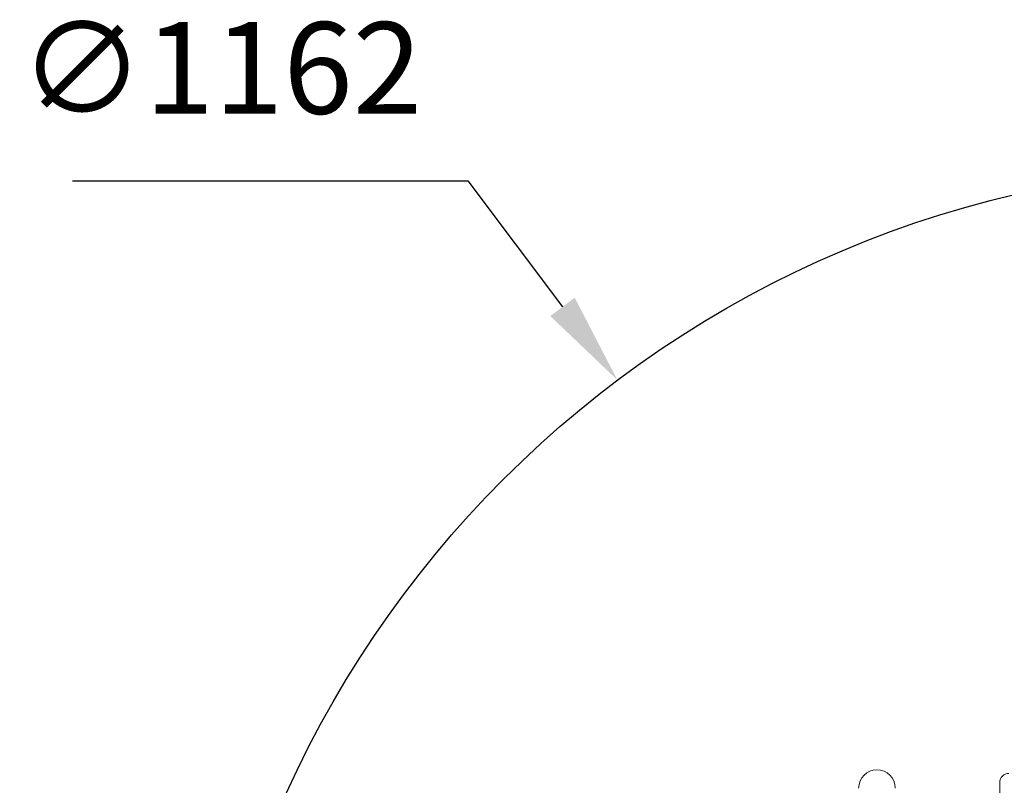
# Model space of a CAD drawing. Units: millimetres. Extents: x 15561 to 53434, y 756 to 7431.
# Drawn here: x 16914 to 17451, y 4357 to 4775 of the extents above; entities that cross this region are included whole.
import ezdxf

# ---------------------------------------------------------------- set-up
doc = ezdxf.new("R2010")
doc.units = ezdxf.units.MM
doc.header["$LTSCALE"] = 10
doc.layers.add('도면층1', color=1, linetype='Continuous')
doc.styles.add('HHI_Dims', font='simplex.shx', dxfattribs={"width": 0.8, "bigfont": 'whgtxt.shx'})
doc.dimstyles.new('HHI_Standard$3', dxfattribs={"dimtxt": 3.5, "dimasz": 3.5, "dimexe": 1, "dimexo": 1, "dimgap": 1.5, "dimtad": 1, "dimtoh": 1, "dimdsep": 46, "dimtxsty": 'HHI_Dims', "dimcen": 0, "dimsd1": 1, "dimclrd": 3, "dimclre": 3, "dimclrt": 2, "dimadec": 3, "dimazin": 2, "dimtp": 0.1, "dimtm": 0.1, "dimtfac": 0.65, "dimtofl": 0, "dimtmove": 1, "dimatfit": 0, "dimldrblk": 'OPEN30', "dimfxl": 1, "dimlwd": -1, "dimlwe": -1, "dimarcsym": 1})

# ---------------------------------------------------------------- blocks, each defined once
blk = doc.blocks.new('*D11')
at = {"layer": 'Defpoints', "color": 0, "transparency": 16777216}
for p in [(17240.08, 4578.05), (17937.34, 3649.06)]:
    blk.add_point(p, dxfattribs=at)
at = {"layer": '도면층1', "color": 0, "transparency": 16777216}
for p, q in [((16942.67, 4686.9), (17158.39, 4686.9)), ((17158.39, 4686.9), (17210.07, 4618.04))]:
    blk.add_line(p, q, dxfattribs=at)
blk.add_solid([(17216.74, 4623.05), (17203.41, 4613.04), (17240.08, 4578.05)], dxfattribs=at)
at = {"layer": '도면층1', "transparency": 16777216, "insert": (17023.63, 4741.9), "char_height": 50, "attachment_point": 5, "style": 'HHI_Dims'}
blk.add_mtext('∅1162', dxfattribs=at)
blk = doc.blocks.new('_Open30')
at = {"color": 0, "linetype": 'ByBlock', "lineweight": -2}
for p, q in [((-1, 0.268), (0, 0)), ((0, 0), (-1, -0.268)), ((0, 0), (-1, 0))]:
    blk.add_line(p, q, dxfattribs=at)
blk = doc.blocks.new('ttopttop')
at = {"color": 7, "linetype": 'Continuous', "lineweight": 15}
blk.add_line((17890.35, 4056.2), (17890.35, 4120.3), dxfattribs=at)
for centre, radius, start in [((17823.35, 4117.3), 10, 360), ((17895.35, 4120.3), 5, 90)]:
    blk.add_arc(centre, radius, start, 180, dxfattribs=at)

msp = doc.modelspace()

# ---------------------------------------------------------------- linework, layer by layer
msp.add_circle((17588.71, 4113.55), 580.78)

# ---------------------------------------------------------------- block references
msp.add_blockref('ttopttop', (-441.64, 238.25))

# ---------------------------------------------------------------- dimensions: what is measured, and where the dimension line sits
at = {"layer": '도면층1'}
dim = msp.add_diameter_dim_2p(p1=(17937.34, 3649.06), p2=(17240.08, 4578.05), dimstyle='HHI_Standard$3', override={"dimscale": 20, "dimtxt": 2.5, "dimasz": 2.5, "dimdec": 0, "dimsd1": 0, "dimclrd": 0, "dimclre": 0, "dimclrt": 256, "dimtmove": 0, "dimatfit": 3}, dxfattribs=at)
dim.commit()
dim.dimension.update_dxf_attribs({"geometry": '*D11', "text_midpoint": (17023.63, 4686.9), "dimtype": 163})

doc.saveas('drawing.dxf')
